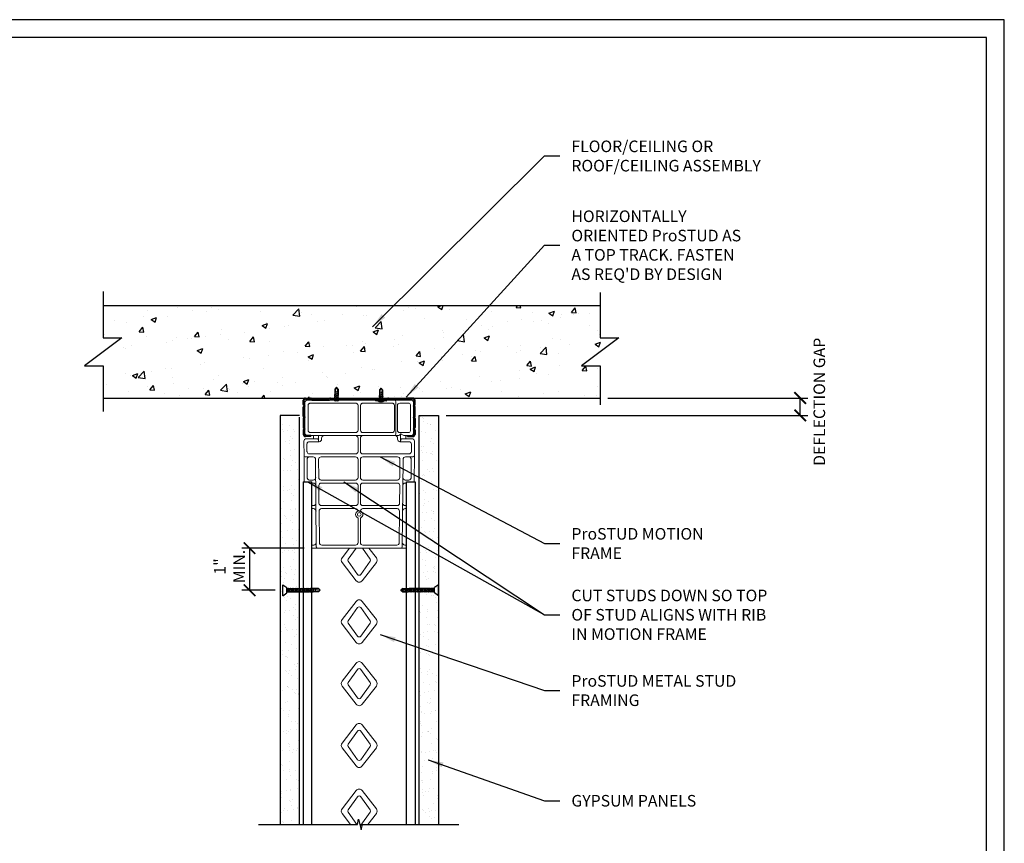
# Model space of a CAD drawing. Units: inches. Extents: x 23 to 997, y -872 to 6.
# Drawn here: x 174 to 302, y -561 to -454 of the extents above; entities that cross this region are included whole.
import ezdxf

# ---------------------------------------------------------------- set-up
doc = ezdxf.new("R2010")
doc.units = ezdxf.units.IN
doc.header["$LTSCALE"] = 4
doc.header["$MEASUREMENT"] = 0
for name, color, linetype in [('DIM', 1, 'Continuous'), ('STUD', 4, 'Continuous'), ('THICK', 4, 'Continuous'), ('THIN-LINE', 9, 'Continuous'), ('Xtra -light', 8, 'Continuous')]:
    doc.layers.add(name, color=color, linetype=linetype)
doc.styles.add('000-CDES', font='romans.shx', dxfattribs={"width": 0.9})
doc.styles.add('000-CWD', font='romans.shx', dxfattribs={"width": 0.9})
doc.styles.add('Romans', font='romans.shx', dxfattribs={"width": 0.9, "height": 0.09375})
doc.dimstyles.new('016-CDES3_4', dxfattribs={"dimscale": 16, "dimtxt": 0.09375, "dimasz": 0.09375, "dimexe": 0.0625, "dimexo": 0.0625, "dimgap": 0.0625, "dimtad": 1, "dimdec": 4, "dimzin": 3, "dimdsep": 46, "dimlunit": 4, "dimtxsty": '000-CDES', "dimblk": 'ARCHTICK', "dimcen": 0.09375, "dimclrt": 7, "dimadec": 0, "dimazin": 0, "dimtfac": 1, "dimtdec": 4, "dimtmove": 2, "dimatfit": 3, "dimfxl": 1, "dimfrac": 2, "dimtolj": 1, "dimtzin": 0, "dimarcsym": 0})
doc.dimstyles.new('016-CWD3_4', dxfattribs={"dimscale": 16, "dimtxt": 0.09375, "dimasz": 0.125, "dimexe": 0.0625, "dimexo": 0.0625, "dimgap": 0.09375, "dimtad": 0, "dimdec": 3, "dimzin": 3, "dimdsep": 46, "dimlunit": 4, "dimtxsty": '000-CWD', "dimcen": 0.09375, "dimclrt": 7, "dimadec": 0, "dimazin": 0, "dimtfac": 1, "dimtdec": 3, "dimtmove": 0, "dimatfit": 3, "dimfxl": 1, "dimfrac": 2, "dimtolj": 1, "dimtzin": 0, "dimarcsym": 0})
pattern_1 = [(37.5, (266.288, 80.3312), (-0.06299, 1.926724), [0, -1.5199212, 0, -1.699912, 0, -1.6249158]), (7.5, (266.288, 80.3312), (1.769685, 2.822), [0, -0.8199575, 0, -1.369929, 0, -0.5249728]), (327.5, (265.058, 80.3312), (3.1139805, 0.0056588), [0, -0.499974, 0, -1.7999067, 0, -2.3498782]), (317.5, (265.058, 80.3312), (3.005971, 0.87763), [0, -0.249987, 0, -1.179939, 0, -1.34993])]

# ---------------------------------------------------------------- blocks, each defined once
blk = doc.blocks.new('ProSTUD 362-33-profile')
for p, q in [((30.143, 15.169), (30.143, 15.005)), ((30.173, 14.962), (30.151, 14.984)), ((30.176, 15.169), (30.176, 15.006)), ((30.197, 14.985), (30.176, 15.006)), ((30.35, 15.242), (30.216, 15.242)), ((30.349, 15.209), (30.216, 15.209)), ((30.349, 15.209), (30.371, 15.187)), ((30.371, 15.234), (30.393, 15.212)), ((30.393, 15.212), (30.414, 15.234)), ((30.414, 15.187), (30.436, 15.209)), ((30.725, 15.242), (30.435, 15.242)), ((30.724, 15.209), (30.436, 15.209)), ((30.724, 15.209), (30.746, 15.187)), ((30.746, 15.234), (30.768, 15.212)), ((30.768, 15.212), (30.789, 15.234)), ((30.789, 15.187), (30.811, 15.209)), ((30.81, 15.242), (31.1, 15.242)), ((30.811, 15.209), (31.099, 15.209)), ((31.099, 15.209), (31.121, 15.187)), ((31.121, 15.234), (31.143, 15.212)), ((31.143, 15.212), (31.164, 15.234)), ((31.164, 15.187), (31.186, 15.209)), ((31.185, 15.242), (31.32, 15.242)), ((31.186, 15.209), (31.32, 15.209)), ((31.36, 14.992), (31.36, 15.169)), ((31.393, 14.992), (31.36, 14.992)), ((31.393, 14.992), (31.393, 15.169)), ((30.173, 14.962), (30.173, 14.397)), ((30.206, 14.964), (30.206, 14.396)), ((30.143, 12.505), (30.143, 14.355)), ((30.173, 14.397), (30.151, 14.376)), ((30.197, 14.375), (30.176, 14.354)), ((30.176, 12.506), (30.176, 14.354)), ((30.173, 12.462), (30.151, 12.484)), ((30.173, 11.897), (30.173, 12.462)), ((30.197, 12.485), (30.176, 12.506)), ((30.206, 11.896), (30.206, 12.464)), ((30.143, 11.69), (30.143, 11.855)), ((30.173, 11.897), (30.151, 11.876)), ((30.197, 11.875), (30.176, 11.854)), ((30.176, 11.69), (30.176, 11.854)), ((31.36, 11.867), (31.36, 11.69)), ((31.393, 11.867), (31.36, 11.867)), ((31.393, 11.867), (31.393, 11.69)), ((30.349, 11.65), (30.216, 11.65)), ((30.35, 11.617), (30.216, 11.617)), ((30.349, 11.65), (30.371, 11.673)), ((30.371, 11.626), (30.393, 11.647)), ((30.393, 11.647), (30.414, 11.626)), ((30.414, 11.673), (30.436, 11.65)), ((30.725, 11.617), (30.435, 11.617)), ((30.724, 11.65), (30.436, 11.65)), ((30.724, 11.65), (30.746, 11.673)), ((30.746, 11.626), (30.768, 11.647)), ((30.768, 11.647), (30.789, 11.626)), ((30.789, 11.673), (30.811, 11.65)), ((30.81, 11.617), (31.1, 11.617)), ((30.811, 11.65), (31.099, 11.65)), ((31.099, 11.65), (31.121, 11.673)), ((31.121, 11.626), (31.143, 11.647)), ((31.143, 11.647), (31.164, 11.626)), ((31.164, 11.673), (31.186, 11.65)), ((31.185, 11.617), (31.32, 11.617)), ((31.186, 11.65), (31.32, 11.65))]:
    blk.add_line(p, q)
for centre, radius, start, end in [((30.216, 15.169), 0.0729, 90, 180), ((30.173, 15.005), 0.03, 180, 225), ((30.216, 15.169), 0.04, 90, 180), ((30.176, 14.964), 0.03, 0, 45), ((30.35, 15.212), 0.03, 45, 90), ((30.393, 15.208), 0.03, 225, 315), ((30.435, 15.212), 0.03, 90, 135), ((30.725, 15.212), 0.03, 45, 90), ((30.768, 15.208), 0.03, 225, 315), ((30.81, 15.212), 0.03, 90, 135), ((31.1, 15.212), 0.03, 45, 90), ((31.143, 15.208), 0.03, 225, 315), ((31.185, 15.212), 0.03, 90, 135), ((31.32, 15.169), 0.0729, 0, 90), ((31.32, 15.169), 0.04, 0, 90), ((30.173, 14.355), 0.03, 135, 180), ((30.176, 14.396), 0.03, 315, 0), ((30.173, 12.505), 0.03, 180, 225), ((30.176, 12.464), 0.03, 0, 45), ((30.173, 11.855), 0.03, 135, 180), ((30.176, 11.896), 0.03, 315, 0), ((30.216, 11.69), 0.0729, 180, 270), ((30.216, 11.69), 0.04, 180, 270), ((30.35, 11.647), 0.03, 270, 315), ((30.393, 11.651), 0.03, 45, 135), ((30.435, 11.647), 0.03, 225, 270), ((30.725, 11.647), 0.03, 270, 315), ((30.768, 11.651), 0.03, 45, 135), ((30.81, 11.647), 0.03, 225, 270), ((31.1, 11.647), 0.03, 270, 315), ((31.143, 11.651), 0.03, 45, 135), ((31.185, 11.647), 0.03, 225, 270), ((31.32, 11.69), 0.04, 270, 0), ((31.32, 11.69), 0.0729, 270, 0)]:
    blk.add_arc(centre, radius, start, end)
blk = doc.blocks.new('DW Screw - short')
for p, q in [((0, 0.71), (0.5, 0.35)), ((0, 0.71), (0, -0.71)), ((0.5, 0.35), (0.5, -0.35)), ((0.5, 0.2), (0.54, 0.2)), ((0.54, 0.2), (0.55, 0.24)), ((0.71, -0.23), (0.54, 0.2)), ((0.74, -0.28), (0.55, 0.24)), ((0.55, 0.24), (0.59, 0.2)), ((0.76, -0.23), (0.59, 0.2)), ((0.59, 0.2), (0.77, 0.2)), ((0.77, 0.2), (0.79, 0.24)), ((0.94, -0.23), (0.77, 0.2)), ((0.98, -0.28), (0.79, 0.24)), ((0.79, 0.24), (0.82, 0.2)), ((1, -0.23), (0.82, 0.2)), ((0.82, 0.2), (1.01, 0.2)), ((1.01, 0.2), (1.02, 0.24)), ((1.18, -0.23), (1.01, 0.2)), ((1.22, -0.28), (1.02, 0.24)), ((1.02, 0.24), (1.06, 0.2)), ((1.23, -0.23), (1.06, 0.2)), ((1.06, 0.2), (1.25, 0.2)), ((1.25, 0.2), (1.26, 0.24)), ((1.42, -0.23), (1.25, 0.2)), ((1.45, -0.28), (1.26, 0.24)), ((1.26, 0.24), (1.3, 0.2)), ((1.47, -0.23), (1.3, 0.2)), ((1.3, 0.2), (1.48, 0.2)), ((1.48, 0.2), (1.5, 0.24)), ((1.65, -0.23), (1.48, 0.2)), ((1.69, -0.28), (1.5, 0.24)), ((1.5, 0.24), (1.53, 0.2)), ((1.7, -0.23), (1.53, 0.2)), ((1.53, 0.2), (1.72, 0.2)), ((1.72, 0.2), (1.73, 0.24)), ((1.89, -0.23), (1.72, 0.2)), ((1.93, -0.28), (1.73, 0.24)), ((1.73, 0.24), (1.77, 0.2)), ((1.94, -0.23), (1.77, 0.2)), ((1.77, 0.2), (1.95, 0.2)), ((1.95, 0.2), (1.97, 0.24)), ((2.13, -0.23), (1.95, 0.2)), ((2.16, -0.28), (1.97, 0.24)), ((1.97, 0.24), (2, 0.2)), ((2.18, -0.23), (2, 0.2)), ((2, 0.2), (2.19, 0.2)), ((2.19, 0.2), (2.21, 0.24)), ((2.36, -0.23), (2.19, 0.2)), ((2.4, -0.28), (2.21, 0.24)), ((2.21, 0.24), (2.24, 0.2)), ((2.41, -0.23), (2.24, 0.2)), ((2.24, 0.2), (2.43, 0.2)), ((2.43, 0.2), (2.44, 0.24)), ((2.6, -0.23), (2.43, 0.2)), ((2.63, -0.28), (2.44, 0.24)), ((2.44, 0.24), (2.48, 0.2)), ((2.65, -0.23), (2.48, 0.2)), ((2.48, 0.2), (2.66, 0.2)), ((2.66, 0.2), (2.68, 0.24)), ((2.84, -0.23), (2.66, 0.2)), ((2.87, -0.28), (2.68, 0.24)), ((2.68, 0.24), (2.71, 0.2)), ((2.89, -0.23), (2.71, 0.2)), ((2.71, 0.2), (2.9, 0.2)), ((2.9, 0.2), (2.92, 0.24)), ((3.07, -0.23), (2.9, 0.2)), ((3.11, -0.28), (2.92, 0.24)), ((2.92, 0.24), (2.95, 0.2)), ((3.12, -0.23), (2.95, 0.2)), ((2.95, 0.2), (3.14, 0.2)), ((3.14, 0.2), (3.15, 0.24)), ((3.31, -0.23), (3.14, 0.2)), ((3.34, -0.28), (3.15, 0.24)), ((3.15, 0.24), (3.19, 0.2)), ((3.36, -0.23), (3.19, 0.2)), ((3.19, 0.2), (3.37, 0.2)), ((3.37, 0.2), (3.39, 0.24)), ((3.55, -0.23), (3.37, 0.2)), ((3.58, -0.28), (3.39, 0.24)), ((3.39, 0.24), (3.42, 0.2)), ((3.6, -0.23), (3.42, 0.2)), ((3.42, 0.2), (3.61, 0.2)), ((3.61, 0.2), (3.62, 0.24)), ((3.78, -0.23), (3.61, 0.2)), ((3.82, -0.28), (3.62, 0.24)), ((3.62, 0.24), (3.66, 0.2)), ((3.66, 0.2), (3.85, 0.2)), ((3.83, -0.23), (3.66, 0.2)), ((3.85, 0.2), (3.86, 0.24)), ((3.95, -0.05), (3.85, 0.2)), ((4.02, -0.17), (3.86, 0.24)), ((3.86, 0.24), (3.9, 0.2)), ((4.61, 0.2), (3.9, 0.2)), ((4.02, -0.09), (3.9, 0.2)), ((4.61, 0.2), (4.61, 0.08)), ((4.84, -0.02), (4.61, 0.2)), ((4.61, 0.08), (4.84, -0.02)), ((0, -0.71), (0.5, -0.35)), ((0.5, -0.23), (0.71, -0.23)), ((0.71, -0.23), (0.74, -0.28)), ((0.74, -0.28), (0.76, -0.23)), ((0.76, -0.23), (0.94, -0.23)), ((0.94, -0.23), (0.98, -0.28)), ((0.98, -0.28), (1, -0.23)), ((1, -0.23), (1.18, -0.23)), ((1.18, -0.23), (1.22, -0.28)), ((1.22, -0.28), (1.23, -0.23)), ((1.23, -0.23), (1.42, -0.23)), ((1.42, -0.23), (1.45, -0.28)), ((1.45, -0.28), (1.47, -0.23)), ((1.47, -0.23), (1.65, -0.23)), ((1.65, -0.23), (1.69, -0.28)), ((1.69, -0.28), (1.7, -0.23)), ((1.7, -0.23), (1.89, -0.23)), ((1.89, -0.23), (1.93, -0.28)), ((1.93, -0.28), (1.94, -0.23)), ((1.94, -0.23), (2.13, -0.23)), ((2.13, -0.23), (2.16, -0.28)), ((2.16, -0.28), (2.18, -0.23)), ((2.18, -0.23), (2.36, -0.23)), ((2.36, -0.23), (2.4, -0.28)), ((2.4, -0.28), (2.41, -0.23)), ((2.41, -0.23), (2.6, -0.23)), ((2.6, -0.23), (2.63, -0.28)), ((2.63, -0.28), (2.65, -0.23)), ((2.65, -0.23), (2.84, -0.23)), ((2.84, -0.23), (2.87, -0.28)), ((2.87, -0.28), (2.89, -0.23)), ((2.89, -0.23), (3.07, -0.23)), ((3.07, -0.23), (3.11, -0.28)), ((3.11, -0.28), (3.12, -0.23)), ((3.12, -0.23), (3.31, -0.23)), ((3.31, -0.23), (3.34, -0.28)), ((3.34, -0.28), (3.36, -0.23)), ((3.36, -0.23), (3.55, -0.23)), ((3.55, -0.23), (3.58, -0.28)), ((3.58, -0.28), (3.6, -0.23)), ((3.6, -0.23), (3.78, -0.23)), ((3.78, -0.23), (3.82, -0.28)), ((3.82, -0.28), (3.83, -0.23)), ((4.61, -0.23), (3.83, -0.23)), ((4.02, -0.17), (3.95, -0.05)), ((4.02, -0.17), (4.02, -0.09)), ((4.61, -0.23), (4.84, -0.02))]:
    blk.add_line(p, q)
blk.add_lwpolyline([(4.79, -0.06), (4.78, -0.07), (4.76, -0.08), (4.74, -0.09), (4.73, -0.1), (4.71, -0.11), (4.69, -0.11), (4.67, -0.12), (4.66, -0.13), (4.64, -0.13), (4.62, -0.14), (4.61, -0.14), (4.59, -0.14), (4.57, -0.15), (4.55, -0.15), (4.54, -0.15), (4.52, -0.15), (4.5, -0.15), (4.48, -0.14), (4.46, -0.14), (4.44, -0.14), (4.42, -0.14), (4.4, -0.13), (4.38, -0.13), (4.36, -0.13), (4.34, -0.12), (4.32, -0.12), (4.3, -0.11), (4.29, -0.11), (4.27, -0.1), (4.26, -0.1), (4.25, -0.09), (4.23, -0.09), (4.22, -0.08), (4.22, -0.08), (4.21, -0.07), (4.2, -0.07), (4.2, -0.07), (4.19, -0.06), (4.19, -0.06), (4.19, -0.05), (4.18, -0.04), (4.18, -0.04), (4.18, -0.03), (4.18, -0.02), (4.18, -0.02), (4.18, -0.01), (4.18, 0), (4.18, 0), (4.18, 0.01), (4.18, 0.02), (4.18, 0.02), (4.18, 0.03), (4.19, 0.03), (4.19, 0.04), (4.19, 0.04), (4.19, 0.05), (4.2, 0.05), (4.2, 0.06), (4.2, 0.06), (4.21, 0.07), (4.21, 0.07), (4.22, 0.08), (4.23, 0.08), (4.23, 0.09), (4.24, 0.09), (4.26, 0.1), (4.28, 0.1), (4.31, 0.1), (4.36, 0.1), (4.42, 0.1), (4.5, 0.09), (4.61, 0.08)])
blk = doc.blocks.new('*U6')
for p, q in [((-5.5, 1), (5.5, 1)), ((-5.5, 0), (5.5, 0)), ((-2.2, -0.3), (-1.4, 0)), ((-1.8, -0.4), (-0.7, 0)), ((-0.7, 2), (0.7, 2)), ((1.8, -0.5), (1.8, 0)), ((-1.8, 0), (-2.2, -0.3)), ((-2.2, -0.3), (-1.8, -0.4)), ((-2.2, -2.3), (2.2, -0.7)), ((-1.8, -2), (-2.2, -2.3)), ((-2.2, -2.3), (-1.8, -2.4)), ((-2.2, -4.3), (2.2, -2.7)), ((-2.2, -4.3), (2.2, -2.7)), ((-2.2, -4.3), (2.2, -2.7)), ((-2.2, -4.3), (2.2, -2.7)), ((-1.8, -4), (-2.2, -4.3)), ((-1.8, -4), (-2.2, -4.3)), ((-1.8, -4), (-2.2, -4.3)), ((-1.8, -4), (-2.2, -4.3)), ((-2.2, -4.3), (-1.8, -4.4)), ((-2.2, -4.3), (-1.8, -4.4)), ((-2.2, -4.3), (-1.8, -4.4)), ((-2.2, -4.3), (-1.8, -4.4)), ((-1.8, -0.4), (-1.8, -2)), ((-1.8, -2), (1.8, -0.5)), ((-1.8, -2.4), (1.8, -1)), ((-1.8, -2.4), (-1.8, -4)), ((-1.8, -4), (1.8, -2.5)), ((-1.8, -4), (1.8, -2.5)), ((-1.8, -4), (1.8, -2.5)), ((-1.8, -4), (1.8, -2.5)), ((-1.8, -4.4), (1.8, -3)), ((-1.8, -4.4), (1.8, -3)), ((-1.8, -4.4), (1.8, -3)), ((-1.8, -4.4), (1.8, -3)), ((-1.8, -11), (-1.8, -4.4)), ((-1.3, -6), (2.2, -4.7)), ((-1.3, -6), (-0.3, -5.5)), ((-1.3, -6), (-0.6, -6)), ((-0.6, -6), (1.8, -5)), ((-0.3, -5.5), (1.8, -4.5)), ((1.8, -0.5), (2.2, -0.7)), ((2.2, -0.7), (1.8, -1)), ((1.8, -1), (1.8, -2.5)), ((1.8, -2.5), (2.2, -2.7)), ((1.8, -2.5), (2.2, -2.7)), ((1.8, -2.5), (2.2, -2.7)), ((1.8, -2.5), (2.2, -2.7)), ((2.2, -2.7), (1.8, -3)), ((2.2, -2.7), (1.8, -3)), ((2.2, -2.7), (1.8, -3)), ((2.2, -2.7), (1.8, -3)), ((1.8, -3), (1.8, -4.5)), ((1.8, -4.5), (2.2, -4.7)), ((2.2, -4.7), (1.8, -5)), ((1.8, -11), (1.8, -5)), ((-1.8, -11), (0, -13)), ((0, -13), (1.8, -11)), ((0.8, -11), (0, -13)), ((1.8, -11), (0.8, -11))]:
    blk.add_line(p, q)
blk.add_lwpolyline([(-0.4, -12.6), (-0.5, -12.4), (-0.5, -12.3), (-0.6, -12.1), (-0.7, -12), (-0.8, -11.8), (-0.8, -11.7), (-0.9, -11.5), (-0.9, -11.4), (-1, -11.3), (-1, -11.1), (-1, -11), (-1.1, -10.8), (-1.1, -10.7), (-1.1, -10.5), (-1.1, -10.4), (-1.1, -10.2), (-1.1, -10.1), (-1.1, -9.9), (-1.1, -9.7), (-1, -9.6), (-1, -9.4), (-1, -9.2), (-1, -9.1), (-0.9, -8.9), (-0.9, -8.7), (-0.8, -8.6), (-0.8, -8.4), (-0.7, -8.3), (-0.7, -8.2), (-0.7, -8), (-0.6, -7.9), (-0.6, -7.8), (-0.5, -7.7), (-0.5, -7.7), (-0.5, -7.6), (-0.4, -7.6), (-0.4, -7.5), (-0.4, -7.5), (-0.3, -7.5), (-0.3, -7.4), (-0.2, -7.4), (-0.2, -7.4), (-0.1, -7.4), (-0.1, -7.4), (0, -7.4), (0.1, -7.4), (0.1, -7.4), (0.2, -7.4), (0.2, -7.4), (0.3, -7.4), (0.3, -7.4), (0.4, -7.4), (0.4, -7.4), (0.5, -7.4), (0.5, -7.5), (0.5, -7.5), (0.6, -7.5), (0.6, -7.5), (0.7, -7.6), (0.7, -7.6), (0.8, -7.7), (0.8, -7.7), (0.9, -7.8), (0.9, -7.8), (0.9, -7.9), (1, -8), (1, -8.2), (1, -8.5), (1, -8.9), (1, -9.4), (0.9, -10.1), (0.8, -11)])
for centre, radius, start, end in [((-5.5, 0.5), 0.5, 90, 270), ((0, -2.7), 4.78, 99.0311, 128.8939), ((0, -2.7), 4.78, 51.1061, 80.9689), ((5.5, 0.5), 0.5, 270, 90)]:
    blk.add_arc(centre, radius, start, end)
blk = doc.blocks.new('CDBS 11X17 TTB Landscape - MS')
blk.add_lwpolyline([(274, 171.75), (0, 171.75), (0, 0), (274, 0)], close=True)
at = {"layer": 'Defpoints'}
blk.add_lwpolyline([(276.31, 174.05), (-2.3, 174.05), (-2.3, -2.3), (276.31, -2.3)], close=True, dxfattribs=at)
blk = doc.blocks.new('_ArchTick')
at = {"color": 0, "linetype": 'ByBlock', "const_width": 0.15}
blk.add_lwpolyline([(-0.5, -0.5), (0.5, 0.5)], dxfattribs=at)
blk = doc.blocks.new('*D34')
at = {"layer": 'Defpoints', "color": 0, "transparency": 16777216}
for p in [(212.21, -522.38), (204.13, -527.84), (208.46, -527.84)]:
    blk.add_point(p, dxfattribs=at)
at = {"layer": 'DIM', "color": 0, "lineweight": -2, "transparency": 16777216}
for p, q in [((211.21, -522.38), (203.13, -522.38)), ((204.13, -522.38), (204.13, -527.84)), ((207.46, -527.84), (203.13, -527.84))]:
    blk.add_line(p, q, dxfattribs=at)
at = {"layer": 'DIM', "color": 0, "lineweight": -2, "transparency": 16777216, "xscale": 1.5, "yscale": 1.5, "zscale": 1.5}
for p, rotation in [((204.13, -522.38), 90), ((204.13, -527.84), 270)]:
    blk.add_blockref('_ArchTick', p, dxfattribs=dict(at, rotation=rotation))
at = {"layer": 'DIM', "color": 7, "transparency": 16777216, "insert": (201.53, -524.76), "char_height": 1.5, "attachment_point": 5, "rotation": 90, "style": '000-CDES'}
blk.add_mtext('\\A1;1" MIN.', dxfattribs=at)
blk = doc.blocks.new('*D41')
at = {"layer": 'Defpoints', "color": 0, "transparency": 16777216}
for p in [(249.52, -502.94), (275.45, -502.94), (228.59, -505.19)]:
    blk.add_point(p, dxfattribs=at)
at = {"layer": 'DIM', "color": 0, "lineweight": -2, "transparency": 16777216}
for p, q in [((250.52, -502.94), (276.45, -502.94)), ((275.45, -505.19), (275.45, -502.94)), ((229.59, -505.19), (276.45, -505.19))]:
    blk.add_line(p, q, dxfattribs=at)
at = {"layer": 'DIM', "color": 0, "lineweight": -2, "transparency": 16777216, "xscale": 1.5, "yscale": 1.5, "zscale": 1.5}
for p, rotation in [((275.45, -502.94), 90), ((275.45, -505.19), 270)]:
    blk.add_blockref('_ArchTick', p, dxfattribs=dict(at, rotation=rotation))
at = {"layer": 'DIM', "color": 7, "transparency": 16777216, "insert": (277.92, -503.43), "char_height": 1.5, "width": 17.589, "attachment_point": 5, "rotation": 90, "style": '000-CDES'}
blk.add_mtext('\\A1;DEFLECTION GAP', dxfattribs=at)

msp = doc.modelspace()

# ---------------------------------------------------------------- hatches: boundary and pattern name
at = {"layer": 'THIN-LINE'}
h = msp.add_hatch(dxfattribs=at)
h.set_pattern_fill('AR-CONC', color=256, scale=0.999948)
h.set_pattern_definition([(50, (-175.979, -691.758), (7.17223, -0.62749), [0.74996, -8.24957]), (355, (-175.979, -691.758), (-1.38744, 7.52153), [0.59997, -6.59966]), (100.4514, (-175.381, -691.81), (5.78479, 6.89404), [0.63737, -7.01106]), (46.1842, (-175.979, -689.758), (10.67186, -1.6551), [1.12494, -12.37436]), (96.6356, (-175.089, -689.896), (9.34614, 9.74068), [0.95605, -10.5166]), (351.1842, (-175.979, -689.758), (9.34614, 9.74068), [0.89995, -9.89949]), (21, (-174.979, -690.258), (5.96876, -4.02598), [0.74996, -8.24957]), (326, (-174.979, -690.258), (2.43303, 7.25112), [0.59997, -6.59966]), (71.4514, (-174.4814, -690.593), (8.40179, 3.22514), [0.63737, -7.01106]), (37.5, (-175.9788, -691.7577), (0.121592, 3.328766), [0, -6.519662, 0, -6.699653, 0, -6.624657]), (7.5, (-175.9788, -691.7577), (2.63056, 3.943913), [0, -3.819802, 0, -6.36967, 0, -2.52487]), (327.5, (-178.2086, -691.7577), (5.337948, -0.225537), [0, -2.49987, 0, -7.799596, 0, -10.349464]), (317.5, (-179.2086, -691.7577), (5.83156, 1.001), [0, -3.24983, 0, -5.17973, 0, -7.34962])])
h.paths.add_polyline_path([(185.1851, -490.94415), (185.1851, -495.13298), (187.60185, -495.13298), (182.76834, -498.75533), (185.1851, -498.75533), (185.1851, -502.94415), (249.52265, -502.94415), (249.52265, -498.75533), (247.10589, -498.75533), (251.9394, -495.13298), (249.52265, -495.13298), (249.52265, -490.94415)])
h = msp.add_hatch(dxfattribs=at)
h.set_pattern_fill('AR-SAND', color=256, scale=0.999948)
h.set_pattern_definition(pattern_1)
h.paths.add_polyline_path([(210.58618, -558.17349), (208.08618, -558.17349), (208.08618, -505.13198), (210.58618, -505.13198)])
h = msp.add_hatch(dxfattribs=at)
h.set_pattern_fill('AR-SAND', color=256, scale=0.999948)
h.set_pattern_definition(pattern_1)
h.paths.add_polyline_path([(226.08613, -558.17349), (228.58613, -558.17349), (228.58613, -505.13198), (226.08613, -505.13198)])

# ---------------------------------------------------------------- linework, layer by layer
at = {"color": 0, "linetype": 'Continuous', "lineweight": 0, "extrusion": (-2.22045e-16, 1, 0)}
for p, q in [((211.31203, -503.52909), (211.31203, -503.66164)), ((222.91713, -503.21413), (211.62699, -503.21413)), ((212.02069, -503.60783), (217.86558, -503.60783)), ((218.81046, -503.60783), (222.58361, -503.60783)), ((224.82684, -503.21413), (222.91713, -503.21413)), ((223.09542, -507.49759), (223.09542, -503.52909)), ((223.60723, -503.60783), (224.79402, -503.60783)), ((224.82684, -503.21413), (225.04904, -503.21413)), ((225.364, -507.49759), (225.364, -503.52909)), ((211.31203, -503.92279), (211.31203, -507.10389)), ((211.70573, -507.10389), (211.70573, -503.92279)), ((218.18054, -503.92279), (218.18054, -507.10389)), ((218.4955, -507.10389), (218.4955, -503.92279)), ((222.89857, -503.92279), (222.89857, -507.10389)), ((223.29227, -507.10389), (223.29227, -503.92279)), ((224.98307, -503.92279), (224.98307, -507.10389)), ((211.31203, -507.36504), (211.31203, -507.49759)), ((217.86558, -507.41885), (212.02069, -507.41885)), ((222.58361, -507.41885), (218.81046, -507.41885)), ((224.79402, -507.41885), (223.60723, -507.41885)), ((211.18095, -508.52396), (211.19743, -510.41235)), ((212.91785, -508.20625), (211.4959, -508.20625)), ((211.62699, -507.81255), (222.91713, -507.81255)), ((211.88684, -508.59995), (213.14974, -508.59995)), ((212.39686, -507.81255), (212.39675, -508.20625)), ((213.071, -508.52121), (213.071, -507.81255)), ((213.4647, -508.28499), (213.4647, -508.12751)), ((218.18054, -508.12751), (218.18054, -509.8598)), ((218.4955, -509.8598), (218.4955, -508.12751)), ((222.91713, -507.81255), (223.34249, -507.81255)), ((223.3011, -508.12751), (223.3011, -508.28499)), ((223.61606, -508.59995), (224.783, -508.59995)), ((223.6948, -508.52121), (223.6948, -507.58678)), ((225.18014, -508.20625), (223.84546, -508.20625)), ((224.22242, -507.81255), (224.85093, -507.81255)), ((224.359, -508.20625), (224.35889, -507.81255)), ((225.04904, -507.81255), (224.85093, -507.81255)), ((225.47861, -510.41235), (225.49509, -508.52396)), ((225.09795, -508.91766), (225.0897, -509.86255)), ((211.19743, -510.41235), (211.22683, -513.78175)), ((211.51239, -510.56846), (211.3549, -510.56846)), ((211.51239, -510.56846), (212.37003, -510.56846)), ((211.5987, -513.24837), (211.57808, -510.88617)), ((217.86558, -510.17476), (211.88684, -510.17476)), ((212.68498, -510.88067), (212.78396, -522.22338)), ((213.09934, -513.24837), (213.07873, -510.88617)), ((213.39368, -510.56846), (217.86558, -510.56846)), ((218.18054, -510.88342), (218.18054, -513.24562)), ((218.4955, -513.24562), (218.4955, -510.88342)), ((224.77476, -510.17476), (218.81046, -510.17476)), ((218.81046, -510.56846), (223.29954, -510.56846)), ((223.61449, -510.88617), (223.59387, -513.24837)), ((223.91268, -522.22338), (224.01167, -510.88067)), ((224.32662, -510.56846), (225.16365, -510.56846)), ((225.08077, -510.88617), (225.06016, -513.24837)), ((225.32113, -510.56846), (225.16365, -510.56846)), ((225.4492, -513.78175), (225.47861, -510.41235)), ((212.39064, -513.56058), (211.91365, -513.56058)), ((217.86558, -513.56058), (213.41429, -513.56058)), ((223.27892, -513.56058), (218.81046, -513.56058)), ((224.74521, -513.56058), (224.306, -513.56058)), ((212.20647, -513.95429), (212.39958, -513.95429)), ((213.12827, -516.56333), (213.10827, -514.27199)), ((213.42322, -513.95429), (217.86558, -513.95429)), ((218.18054, -514.26925), (218.18054, -516.56058)), ((218.4955, -516.56058), (218.4955, -514.26925)), ((218.81046, -513.95429), (223.26999, -513.95429)), ((223.58494, -514.27199), (223.56494, -516.56333)), ((224.29707, -513.95429), (224.46583, -513.95429)), ((212.41957, -516.87555), (212.20647, -516.87555)), ((212.20647, -517.26925), (212.42851, -517.26925)), ((213.17287, -521.67357), (213.1372, -517.58695)), ((217.86558, -516.87555), (213.44322, -516.87555)), ((213.45215, -517.26925), (217.86558, -517.26925)), ((223.24999, -516.87555), (218.81046, -516.87555)), ((218.81046, -517.26925), (223.24106, -517.26925)), ((223.55601, -517.58695), (223.52035, -521.67357)), ((224.26814, -517.26925), (224.46583, -517.26925)), ((224.46583, -516.87555), (224.27707, -516.87555)), ((218.18054, -518.51527), (218.18054, -521.67082)), ((218.4955, -521.67082), (218.4955, -518.51527)), ((212.46417, -521.98578), (212.20647, -521.98578)), ((212.20647, -522.38453), (212.78533, -522.37948)), ((212.78533, -522.37948), (212.94144, -522.37948)), ((212.94144, -522.37948), (223.75521, -522.37948)), ((217.86558, -521.98578), (213.48782, -521.98578)), ((223.2054, -521.98578), (218.81046, -521.98578)), ((223.75521, -522.37948), (224.46583, -522.37948)), ((224.46583, -521.98578), (224.23248, -521.98578))]:
    msp.add_line(p, q, dxfattribs=at)
at = {"color": 0, "linetype": 'Continuous', "lineweight": 0, "extrusion": (0, 0, -1)}
msp.add_circle((-218.33802, -518.01728), 0.23622, dxfattribs=at)
at = {"color": 0, "linetype": 'Continuous', "lineweight": 0}
for centre, radius, start, end in [((211.62699, -503.52909), 0.31496, 90, 180), ((223.60723, -503.92279), 0.31496, 90, 180), ((223.60723, -507.10389), 0.31496, 180, 270), ((211.4959, -508.52121), 0.31496, 90, 180.5), ((211.62699, -507.49759), 0.31496, 180, 270), ((213.14974, -508.28499), 0.31496, 270, 0), ((223.61606, -508.28499), 0.31496, 180, 270), ((225.18014, -508.52121), 0.31496, 359.5, 90), ((225.32113, -510.41098), 0.15748, 270, 359.5), ((218.33802, -518.01728), 0.47244, 114.8760947, 246.1677009), ((218.09377, -517.52317), 0.07874, 296.3035681, 14.9753793), ((218.33802, -518.01728), 0.47244, 293.8322991, 65.1239053), ((218.57424, -518.51527), 0.07874, 115.3769335, 180)]:
    msp.add_arc(centre, radius, start, end, dxfattribs=at)
at = {"color": 0, "linetype": 'Continuous', "lineweight": 0, "extrusion": (0, 0, -1)}
for centre, radius, start, end in [((-212.02069, -503.92279), 0.31496, 0, 56.4426902), ((-217.86558, -503.92279), 0.31496, 123.5573098, 180), ((-218.81046, -503.92279), 0.31496, 0, 56.4426902), ((-222.58361, -503.92279), 0.31496, 123.5573098, 180), ((-225.04904, -503.52909), 0.31496, 90, 180), ((-212.02069, -507.10389), 0.31496, 303.5573098, 0), ((-217.86558, -507.10389), 0.31496, 180, 236.4426902), ((-218.81046, -507.10389), 0.31496, 303.5573098, 0), ((-222.58361, -507.10389), 0.31496, 180, 236.4426902), ((-211.88684, -508.91492), 0.31496, 9.6909076, 90), ((-213.77966, -508.12751), 0.31496, 0, 90), ((-217.86558, -508.12751), 0.31496, 90, 180), ((-218.81046, -508.12751), 0.31496, 0, 90), ((-222.98613, -508.12751), 0.31496, 90, 180), ((-224.783, -508.91492), 0.31496, 90, 180), ((-225.04904, -507.49759), 0.31496, 180, 270), ((-211.88684, -509.8598), 0.31496, 270, 343.9250424), ((-217.86558, -509.8598), 0.31496, 180, 270), ((-218.81046, -509.8598), 0.31496, 270, 0), ((-224.77476, -509.8598), 0.31496, 181, 270), ((-211.3549, -510.41098), 0.15748, 270, 359.5), ((-211.89303, -510.88342), 0.31496, 36.6610221, 90), ((-212.37003, -510.88342), 0.31496, 90, 179.5), ((-213.39368, -510.88342), 0.31496, 359.5, 90), ((-217.86558, -510.88342), 0.31496, 90, 180), ((-218.81046, -510.88342), 0.31496, 0, 90), ((-223.29954, -510.88342), 0.31496, 90, 180.5), ((-224.32662, -510.88342), 0.31496, 0.5, 90), ((-224.76582, -510.88342), 0.31496, 90, 146.9394014), ((-211.91365, -513.24562), 0.31496, 270, 322.3389779), ((-212.39064, -513.24562), 0.31496, 179.5, 270), ((-213.41429, -513.24562), 0.31496, 270, 359.5), ((-217.86558, -513.24562), 0.31496, 180, 270), ((-218.81046, -513.24562), 0.31496, 270, 0), ((-223.27892, -513.24562), 0.31496, 180.5, 270), ((-224.306, -513.24562), 0.31496, 270, 0.5), ((-224.74521, -513.24562), 0.31496, 214.0605986, 270), ((-212.39958, -514.26925), 0.31496, 90, 179.5), ((-213.42322, -514.26925), 0.31496, 359.5, 90), ((-217.86558, -514.26925), 0.31496, 90, 180), ((-218.81046, -514.26925), 0.31496, 0, 90), ((-223.26999, -514.26925), 0.31496, 90, 180.5), ((-224.29707, -514.26925), 0.31496, 0.5, 90), ((-212.41957, -516.56058), 0.31496, 179.5, 270), ((-212.42851, -517.58421), 0.31496, 90, 179.5), ((-213.44322, -516.56058), 0.31496, 270, 359.5), ((-213.45215, -517.58421), 0.31496, 359.5, 90), ((-217.86558, -516.56058), 0.31496, 180, 270), ((-217.86558, -517.58421), 0.31496, 90, 165.0246207), ((-218.81046, -516.56058), 0.31496, 270, 0), ((-218.58226, -517.52317), 0.07874, 296.3035681, 14.9753793), ((-218.81046, -517.58421), 0.31496, 14.9753793, 90), ((-223.24106, -517.58421), 0.31496, 90, 180.5), ((-223.24999, -516.56058), 0.31496, 180.5, 270), ((-224.26814, -517.58421), 0.31496, 0.5, 90), ((-224.27707, -516.56058), 0.31496, 270, 0.5), ((-218.1018, -518.51527), 0.07874, 115.3769335, 180), ((-212.46417, -521.67082), 0.31496, 179.5, 270), ((-212.94144, -522.222), 0.15748, 270, 359.5), ((-213.48782, -521.67082), 0.31496, 270, 359.5), ((-217.86558, -521.67082), 0.31496, 180, 270), ((-218.81046, -521.67082), 0.31496, 270, 0), ((-223.2054, -521.67082), 0.31496, 180.5, 270), ((-223.75521, -522.222), 0.15748, 180.5, 270), ((-224.23248, -521.67082), 0.31496, 270, 0.5)]:
    msp.add_arc(centre, radius, start, end, dxfattribs=at)
for centre, major_axis, ratio, start_param, end_param in [((222.91713, -503.52909), (0, -0.31496), 0.566079866, -3.141592654, -1.570796327), ((222.91713, -507.49759), (0, 0.31496), 0.566079866, -4.71238898, -3.141592654), ((223.34249, -507.49759), (0.36734, 0), 0.857406798, 0.287084878, 1.570796327)]:
    msp.add_ellipse(centre, major_axis=major_axis, ratio=ratio, start_param=start_param, end_param=end_param, dxfattribs=at)
at = {"color": 0, "linetype": 'Continuous', "lineweight": 0}
for centre, start_param, end_param in [((224.79402, -503.92279), -0.861103488, 0), ((224.79402, -503.92279), -1.570796327, -0.861103488), ((224.79402, -507.10389), -3.141592654, -2.112389332), ((224.79402, -507.10389), -2.112389332, -1.570796327)]:
    msp.add_ellipse(centre, major_axis=(0, 0.31496), ratio=0.600227658, start_param=start_param, end_param=end_param, dxfattribs=at)
for points, knots in [([(211.84659, -503.66032), (211.86203, -503.65008), (211.87835, -503.64123), (211.92229, -503.62215), (211.9509, -503.61424), (211.99362, -503.6087), (212.00716, -503.60783), (212.02069, -503.60783)], [-1.4701233719, -1.4701233719, -1.4701233719, -1.4701233719, -1.4171879192, -1.4171879192, -1.3324911947, -1.3324911947, -1.2938065806, -1.2938065806, -1.2938065806, -1.2938065806]), ([(217.86558, -503.60783), (217.89042, -503.60783), (217.91524, -503.61079), (217.9612, -503.62185), (217.9825, -503.62946), (218.01553, -503.64546), (218.02787, -503.65249), (218.03968, -503.66032)], [-1.6464401633, -1.6464401633, -1.6464401633, -1.6464401633, -1.5754265522, -1.5754265522, -1.5106245951, -1.5106245951, -1.4701233719, -1.4701233719, -1.4701233719, -1.4701233719]), ([(218.63636, -503.66032), (218.64817, -503.65249), (218.6605, -503.64546), (218.69354, -503.62946), (218.71483, -503.62185), (218.76079, -503.61079), (218.78562, -503.60783), (218.81046, -503.60783)], [-1.4701233719, -1.4701233719, -1.4701233719, -1.4701233719, -1.4296221488, -1.4296221488, -1.3648201917, -1.3648201917, -1.2938065806, -1.2938065806, -1.2938065806, -1.2938065806]), ([(222.58361, -503.60783), (222.60845, -503.60783), (222.63328, -503.61079), (222.67924, -503.62185), (222.70054, -503.62946), (222.73357, -503.64546), (222.7459, -503.65249), (222.75771, -503.66032)], [-1.6464401633, -1.6464401633, -1.6464401633, -1.6464401633, -1.5754265522, -1.5754265522, -1.5106245951, -1.5106245951, -1.4701233719, -1.4701233719, -1.4701233719, -1.4701233719]), ([(211.31203, -503.66164), (211.31203, -503.70903), (211.31203, -503.75637), (211.31203, -503.84334), (211.31203, -503.88306), (211.31203, -503.92279)], [2.1494694533, 2.1494694533, 2.1494694533, 2.1494694533, 2.2397451147, 2.2397451147, 2.3154217247, 2.3154217247, 2.3154217247, 2.3154217247]), ([(211.31203, -507.10389), (211.31203, -507.13431), (211.31203, -507.16476), (211.31203, -507.25177), (211.31203, -507.30835), (211.31203, -507.36504)], [1.9837158774, 1.9837158774, 1.9837158774, 1.9837158774, 2.0416749208, 2.0416749208, 2.1496749208, 2.1496749208, 2.1496749208, 2.1496749208]), ([(212.02069, -507.41885), (211.99585, -507.41885), (211.97103, -507.41589), (211.92506, -507.40483), (211.90377, -507.39722), (211.87074, -507.38122), (211.8584, -507.37419), (211.84659, -507.36636)], [-0.1763167913, -0.1763167913, -0.1763167913, -0.1763167913, -0.1053031802, -0.1053031802, -0.0405012232, -0.0405012232, 0, 0, 0, 0]), ([(218.03968, -507.36636), (218.02787, -507.37419), (218.01553, -507.38122), (217.9825, -507.39722), (217.9612, -507.40483), (217.91524, -507.41589), (217.89042, -507.41885), (217.86558, -507.41885)], [0, 0, 0, 0, 0.0405012232, 0.0405012232, 0.1053031802, 0.1053031802, 0.1763167913, 0.1763167913, 0.1763167913, 0.1763167913]), ([(218.81046, -507.41885), (218.78562, -507.41885), (218.76079, -507.41589), (218.71483, -507.40483), (218.69354, -507.39722), (218.6605, -507.38122), (218.64817, -507.37419), (218.63636, -507.36636)], [-1.6464401633, -1.6464401633, -1.6464401633, -1.6464401633, -1.5754265522, -1.5754265522, -1.5106245951, -1.5106245951, -1.4701233719, -1.4701233719, -1.4701233719, -1.4701233719]), ([(222.75771, -507.36636), (222.7459, -507.37419), (222.73357, -507.38122), (222.70054, -507.39722), (222.67924, -507.40483), (222.63328, -507.41589), (222.60845, -507.41885), (222.58361, -507.41885)], [-1.4701233719, -1.4701233719, -1.4701233719, -1.4701233719, -1.4296221488, -1.4296221488, -1.3648201917, -1.3648201917, -1.2938065806, -1.2938065806, -1.2938065806, -1.2938065806]), ([(213.071, -508.52121), (213.071, -508.48177), (213.06686, -508.4401), (213.05083, -508.36425), (213.039, -508.33005), (213.01157, -508.27313), (212.99365, -508.24781), (212.95582, -508.21437), (212.93594, -508.20625), (212.91785, -508.20625)], [0.3143191507, 0.3143191507, 0.3143191507, 0.3143191507, 0.3894529515, 0.3894529515, 0.4645867524, 0.4645867524, 0.5485325131, 0.5485325131, 0.6324782739, 0.6324782739, 0.6324782739, 0.6324782739]), ([(224.22242, -507.81255), (224.19202, -507.81255), (224.15351, -507.80236), (224.06475, -507.76831), (224.0145, -507.74469), (223.90511, -507.69131), (223.83333, -507.65479), (223.73466, -507.60618), (223.71486, -507.5965), (223.6948, -507.58678)], [2.3398795118, 2.3398795118, 2.3398795118, 2.3398795118, 2.6103692426, 2.6103692426, 2.8808589735, 2.8808589735, 3.202418926, 3.202418926, 3.2808701549, 3.2808701549, 3.2808701549, 3.2808701549]), ([(223.84546, -508.20625), (223.82766, -508.20625), (223.8081, -508.21436), (223.77091, -508.24776), (223.75329, -508.27306), (223.7263, -508.32994), (223.71465, -508.36418), (223.69887, -508.44009), (223.6948, -508.48177), (223.6948, -508.52121)], [0.6315674737, 0.6315674737, 0.6315674737, 0.6315674737, 0.7152483874, 0.7152483874, 0.7989293011, 0.7989293011, 0.8740665294, 0.8740665294, 0.9492037577, 0.9492037577, 0.9492037577, 0.9492037577]), ([(211.57187, -509.8598), (211.57187, -509.70232), (211.57187, -509.54484), (211.57187, -509.22988), (211.57187, -509.0724), (211.57187, -508.91492)], [0, 0, 0, 0, 0.3000000208, 0.3000000208, 0.6000000416, 0.6000000416, 0.6000000416, 0.6000000416]), ([(211.58419, -509.94701), (211.57733, -509.92322), (211.5733, -509.89861), (211.57198, -509.86919), (211.57187, -509.86449), (211.57187, -509.8598)], [-1.52193380882, -1.52193380882, -1.52193380882, -1.52193380882, -1.46297752869, -1.46297752869, -1.45179672607, -1.45179672607, -1.45179672607, -1.45179672607]), ([(211.57808, -510.88617), (211.57791, -510.86682), (211.57954, -510.84749), (211.58565, -510.8129), (211.58961, -510.79748), (211.60114, -510.76339), (211.60942, -510.74494), (211.62577, -510.7163), (211.63275, -510.7056), (211.64038, -510.69536)], [-0.1961840225, -0.1961840225, -0.1961840225, -0.1961840225, -0.1408757745, -0.1408757745, -0.0948614006, -0.0948614006, -0.0364851541, -0.0364851541, 0, 0, 0, 0]), ([(225.02979, -510.7116), (225.03984, -510.72705), (225.04851, -510.74334), (225.06713, -510.78714), (225.07479, -510.81559), (225.0801, -510.85847), (225.08089, -510.87232), (225.08077, -510.88617)], [-1.4702717223, -1.4702717223, -1.4702717223, -1.4702717223, -1.417607213, -1.417607213, -1.3333439982, -1.3333439982, -1.2937552221, -1.2937552221, -1.2937552221, -1.2937552221]), ([(211.66431, -513.43806), (211.65425, -513.42502), (211.64522, -513.41119), (211.62478, -513.37386), (211.61516, -513.34949), (211.6023, -513.29958), (211.59892, -513.27398), (211.5987, -513.24837)], [-1.5254138729, -1.5254138729, -1.5254138729, -1.5254138729, -1.4783385055, -1.4783385055, -1.4030179176, -1.4030179176, -1.3297425953, -1.3297425953, -1.3297425953, -1.3297425953]), ([(225.06016, -513.24837), (225.05996, -513.27071), (225.05737, -513.29304), (225.04719, -513.33828), (225.03923, -513.3611), (225.02216, -513.39637), (225.0146, -513.4095), (225.00614, -513.42202)], [-1.6464498481, -1.6464498481, -1.6464498481, -1.6464498481, -1.5825963538, -1.5825963538, -1.5134730432, -1.5134730432, -1.4702709741, -1.4702709741, -1.4702709741, -1.4702709741])]:
    msp.add_open_spline(points, degree=3, knots=knots, dxfattribs=at)
for points in [[(211.57187, -508.91492), (211.57187, -508.89716), (211.57338, -508.8794), (211.57637, -508.8619)], [(225.0897, -509.86255), (225.0897, -509.86346), (225.08968, -509.86438), (225.08967, -509.86529)], [(225.09796, -508.91492), (225.09796, -508.91583), (225.09796, -508.91675), (225.09795, -508.91766)]]:
    msp.add_open_spline(points, degree=3, dxfattribs=at)
at = {"layer": 'DIM'}
msp.add_lwpolyline([(205.28296, -558.17349), (218.09585, -558.17349), (218.26193, -557.49135), (218.59408, -558.85563), (218.76015, -558.17349), (231.2554, -558.17349)], dxfattribs=at)
at = {"layer": 'STUD', "color": 1}
for points in [[(185.1851, -489.14599), (185.1851, -495.13298), (187.60185, -495.13298), (182.76834, -498.75533), (185.1851, -498.75533), (185.1851, -504.67843)], [(249.52265, -489.2664), (249.52265, -495.13298), (251.9394, -495.13298), (247.10589, -498.75533), (249.52265, -498.75533), (249.52265, -503.83886)]]:
    msp.add_lwpolyline(points, dxfattribs=at)
at = {"layer": 'THICK'}
for p, q in [((211.08615, -513.78175), (211.08615, -558.17349)), ((211.08615, -513.78175), (212.20647, -513.78175)), ((224.46583, -513.78175), (225.58615, -513.78175)), ((225.58615, -513.78175), (225.58615, -558.17349))]:
    msp.add_line(p, q, dxfattribs=at)
at = {"layer": 'THICK', "extrusion": (2.28848e-17, 1, 0)}
msp.add_line((212.20647, -558.17349), (212.20647, -513.78175), dxfattribs=at)
at = {"layer": 'THICK', "extrusion": (-2.28848e-17, 1, 0)}
msp.add_line((224.46583, -558.17349), (224.46583, -513.78175), dxfattribs=at)
at = {"layer": 'THIN-LINE'}
for p, q in [((185.1851, -490.94415), (249.52265, -490.94415)), ((185.1851, -502.94415), (249.52265, -502.94415)), ((202.17751, -502.94415), (234.39154, -502.94415)), ((210.58605, -505.19404), (208.08605, -505.19404)), ((208.08618, -505.19404), (208.08618, -558.17349)), ((210.58618, -505.19404), (208.08618, -505.19404)), ((210.58618, -558.17349), (210.58618, -505.42467)), ((226.08613, -558.17349), (226.08613, -505.19404)), ((226.08613, -505.19404), (228.58613, -505.19404)), ((228.58613, -505.19404), (228.58613, -558.17349))]:
    msp.add_line(p, q, dxfattribs=at)
at = {"layer": 'Xtra -light', "linetype": 'Continuous', "lineweight": 0, "extrusion": (2.28848e-17, 1, 0)}
for p, q in [((216.11557, -523.63376), (217.08829, -522.37948)), ((217.92424, -522.37948), (216.90494, -523.79401)), ((219.76737, -523.79401), (218.74807, -522.37948)), ((219.58401, -522.37948), (220.55673, -523.63376)), ((217.94106, -526.60044), (216.11557, -524.24655)), ((216.90494, -524.0863), (218.13334, -525.791)), ((218.53897, -525.791), (219.76737, -524.0863)), ((220.55673, -524.24655), (218.73124, -526.60044)), ((216.11557, -531.63334), (217.94106, -529.27945)), ((218.13334, -530.08889), (216.90494, -531.79359)), ((219.76737, -531.79359), (218.53897, -530.08889)), ((218.73124, -529.27945), (220.55673, -531.63334)), ((217.94106, -534.60003), (216.11557, -532.24614)), ((216.90494, -532.08589), (218.13334, -533.79059)), ((218.53897, -533.79059), (219.76737, -532.08589)), ((220.55673, -532.24614), (218.73124, -534.60003)), ((216.11557, -539.63293), (217.94106, -537.27904)), ((218.13334, -538.08848), (216.90494, -539.79318)), ((219.76737, -539.79318), (218.53897, -538.08848)), ((218.73124, -537.27904), (220.55673, -539.63293)), ((217.94106, -542.59961), (216.11557, -540.24572)), ((216.90494, -540.08547), (218.13334, -541.79017)), ((218.53897, -541.79017), (219.76737, -540.08547)), ((220.55673, -540.24572), (218.73124, -542.59961)), ((216.11557, -547.63251), (217.94106, -545.27862)), ((218.73124, -545.27862), (220.55673, -547.63251)), ((218.13334, -546.08806), (216.90494, -547.79276)), ((219.76737, -547.79276), (218.53897, -546.08806)), ((217.94106, -550.5992), (216.11557, -548.24531)), ((216.90494, -548.08506), (218.13334, -549.78976)), ((218.53897, -549.78976), (219.76737, -548.08506)), ((220.55673, -548.24531), (218.73124, -550.5992)), ((216.11557, -556.13207), (217.94106, -553.77818)), ((218.13334, -554.58762), (216.90494, -556.29232)), ((219.76737, -556.29232), (218.53897, -554.58762)), ((218.73124, -553.77818), (220.55673, -556.13207)), ((217.2235, -558.17349), (216.11557, -556.74487)), ((216.90494, -556.58462), (218.04987, -558.17349)), ((218.53897, -558.28932), (219.76737, -556.58462)), ((220.55673, -556.74487), (219.4488, -558.17349))]:
    msp.add_line(p, q, dxfattribs=at)
at = {"layer": 'Xtra -light', "linetype": 'Continuous', "lineweight": 0, "extrusion": (0, 0, -1)}
for centre, start, end in [((-216.51066, -523.94015), 322.2056484, 37.7943516), ((-220.16164, -523.94015), 142.2056483, 217.7943517), ((-218.33615, -526.29404), 217.7943517, 322.2056484), ((-218.33615, -529.58585), 37.7943516, 142.2056483), ((-216.51066, -531.93974), 322.2056484, 37.7943516), ((-220.16164, -531.93974), 142.2056483, 217.7943517), ((-218.33615, -534.29363), 217.7943517, 322.2056484), ((-218.33615, -537.58544), 37.7943516, 142.2056483), ((-216.51066, -539.93932), 322.2056484, 37.7943516), ((-220.16164, -539.93932), 142.2056483, 217.7943517), ((-218.33615, -542.29321), 217.7943517, 322.2056484), ((-218.33615, -545.58502), 37.7943516, 142.2056483), ((-216.51066, -547.93891), 322.2056484, 37.7943516), ((-220.16164, -547.93891), 142.2056483, 217.7943517), ((-218.33615, -550.2928), 217.7943517, 322.2056484), ((-218.33615, -554.08458), 37.7943516, 142.2056483), ((-216.51066, -556.43847), 322.2056484, 37.7943516), ((-220.16164, -556.43847), 142.2056483, 217.7943517)]:
    msp.add_arc(centre, 0.49997, start, end, dxfattribs=at)
at = {"layer": 'Xtra -light', "linetype": 'Continuous', "lineweight": 0}
for centre, start, end in [((217.10775, -523.94015), 144.2236121, 215.776388), ((219.56455, -523.94015), 324.2236122, 35.7763879), ((218.33615, -525.64485), 215.776388, 324.2236122), ((218.33615, -530.23504), 35.7763879, 144.2236121), ((217.10775, -531.93974), 144.2236121, 215.776388), ((219.56455, -531.93974), 324.2236122, 35.7763879), ((218.33615, -533.64444), 215.776388, 324.2236122), ((218.33615, -538.23463), 35.7763879, 144.2236121), ((217.10775, -539.93932), 144.2236121, 215.776388), ((219.56455, -539.93932), 324.2236122, 35.7763879), ((218.33615, -541.64402), 215.776388, 324.2236122), ((218.33615, -546.23421), 35.7763879, 144.2236121), ((217.10775, -547.93891), 144.2236121, 215.776388), ((219.56455, -547.93891), 324.2236122, 35.7763879), ((218.33615, -549.64361), 215.776388, 324.2236122), ((218.33615, -554.73377), 35.7763879, 144.2236121), ((217.10775, -556.43847), 144.2236121, 215.776388), ((219.56455, -556.43847), 324.2236122, 35.7763879), ((218.33615, -558.14317), 302.8493507, 324.2236122)]:
    msp.add_arc(centre, 0.24999, start, end, dxfattribs=at)

# ---------------------------------------------------------------- block references
msp.add_blockref('CDBS 11X17 TTB Landscape - MS', (25.5703, -627.98969))
at = {"layer": 'THICK', "xscale": 4, "yscale": 4, "zscale": 4, "rotation": 270}
msp.add_blockref('ProSTUD 362-33-profile', (164.6166, -382.37348), dxfattribs=at)
at = {"layer": 'THIN-LINE', "xscale": 0.1181938740698228, "yscale": 0.1181938740698228, "zscale": 0.1181938740698228, "rotation": 180}
for p in [(215.40144, -503.07575), (221.16054, -503.19414)]:
    msp.add_blockref('*U6', p, dxfattribs=at)
at = {"layer": 'Xtra -light', "xscale": -1, "rotation": 180}
msp.add_blockref('DW Screw - short', (208.46115, -527.84138), dxfattribs=at)
at = {"layer": 'Xtra -light', "rotation": 180}
msp.add_blockref('DW Screw - short', (228.58613, -527.84138), dxfattribs=at)

# ---------------------------------------------------------------- texts
at = {"layer": 'DIM', "color": 0, "char_height": 1.5, "attachment_point": 4, "style": 'Romans'}
for s, insert, width in [('{\\C7;FLOOR/CEILING OR ROOF/CEILING ASSEMBLY }', (245.81666, -471.59166), 26.8867113), ("{\\C7;HORIZONTALLY ORIENTED ProSTUD AS A TOP TRACK. FASTEN AS REQ'D BY DESIGN}", (245.81666, -483.1485), 23.0754182), ('{\\C7;ProSTUD MOTION FRAME}', (245.81666, -521.78351), 21.75), ('{\\C7;CUT STUDS DOWN SO TOP OF STUD ALIGNS WITH RIB IN MOTION FRAME}', (245.81666, -531.01724), 27.4838755), ('{\\C7;ProSTUD METAL STUD FRAMING}', (245.81666, -540.83488), 21.75), ('{\\C7;GYPSUM PANELS}', (245.81666, -555.10769), 26.4122459)]:
    msp.add_mtext(s, dxfattribs=dict(at, insert=insert, width=width))

# ---------------------------------------------------------------- dimensions: what is measured, and where the dimension line sits
at = {"layer": 'DIM'}
for base, p1, p2, text, picture, middle in [((275.45451, -502.94415), (228.58613, -505.19404), (249.52265, -502.94415), 'DEFLECTION GAP', '*D41', (277.92492, -503.42712)), ((204.13468, -527.84138), (212.20647, -522.38453), (208.46115, -527.84138), '1" MIN.', '*D34', (201.52946, -524.75817))]:
    dim = msp.add_linear_dim(base=base, p1=p1, p2=p2, angle=90, text=text, dimstyle='016-CDES3_4', dxfattribs=at)
    dim.commit()
    dim.dimension.update_dxf_attribs({"geometry": picture, "text_midpoint": middle, "dimtype": 160})

# ---------------------------------------------------------------- leaders
at = {"layer": 'DIM', "annotation_type": 0, "has_hookline": 1, "hookline_direction": 0}
for points, text_width in [([(220.06072, -493.70972), (242.31666, -471.59166), (244.31666, -471.59166)], 25.32857), ([(224.42496, -502.82123), (242.31666, -483.1485), (244.31666, -483.1485)], 22.82143), ([(221.055, -510.56846), (242.31666, -521.78351), (244.31666, -521.78351)], 16.65), ([(216.36122, -513.79975), (242.31666, -531.01724), (244.31666, -531.01724)], 22.24286), ([(221.055, -533.59263), (242.31666, -540.83488), (244.31666, -540.83488)], 15.55714), ([(227.24746, -549.79791), (242.31666, -555.10769), (244.31666, -555.10769)], 16.58571)]:
    msp.add_leader(points, dimstyle='016-CWD3_4', dxfattribs=dict(at, text_width=text_width))
at = {"layer": 'DIM'}
msp.add_leader([(211.64631, -513.78175), (242.31666, -531.01724)], dimstyle='016-CWD3_4', dxfattribs=at)

doc.saveas('drawing.dxf')
